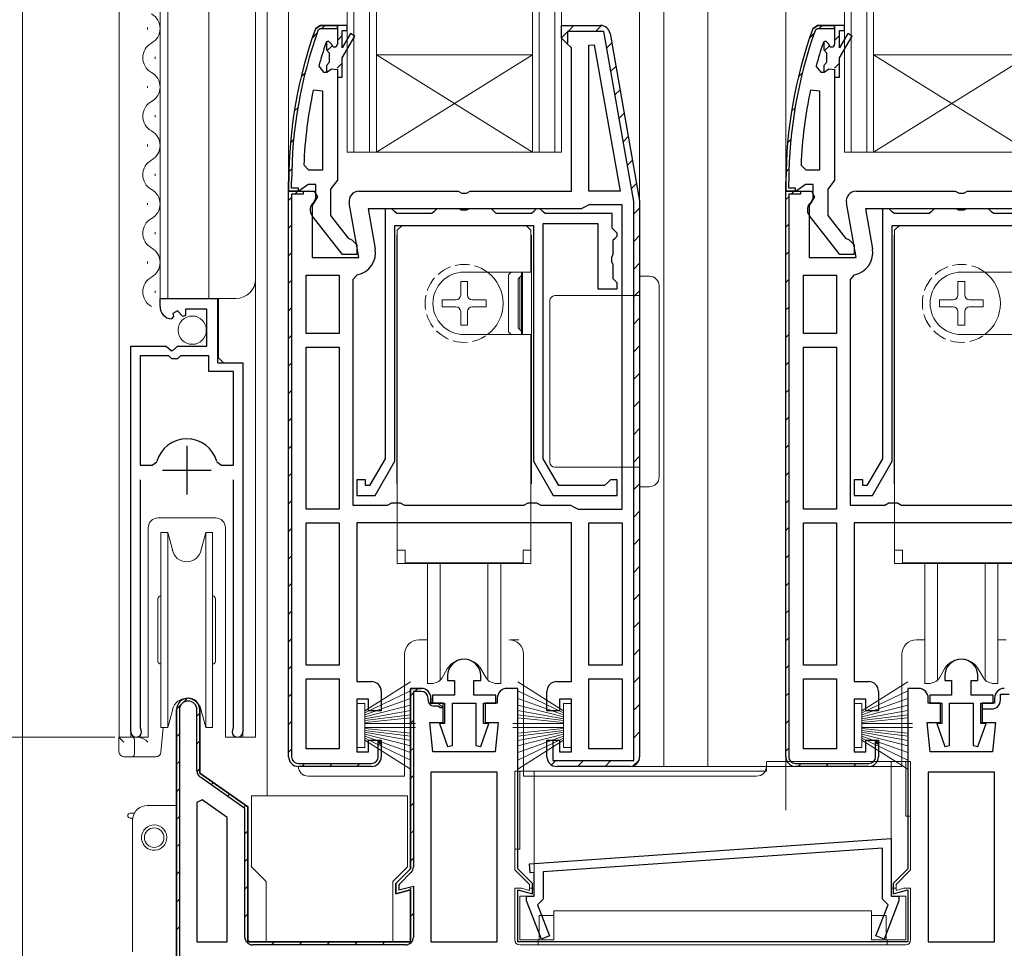
# Model space of a CAD drawing. Extents: x 0 to 991, y 0 to 1603.
# Drawn here: x 254 to 355, y 700 to 795 of the extents above; entities that cross this region are included whole.
import ezdxf

# ---------------------------------------------------------------- set-up
doc = ezdxf.new("R2010")
doc.units = 0
doc.linetypes.add('YHIDDEN_1', pattern=[4, 3, -1])
for name, color, linetype, lineweight in [('YKK_11', 7, 'CONTINUOUS', 30), ('YKK_12', 2, 'CONTINUOUS', 13), ('YKK_13', 4, 'CONTINUOUS', 13), ('YKK_D', 6, 'CONTINUOUS', 13)]:
    doc.layers.add(name, color=color, linetype=linetype, lineweight=lineweight)

msp = doc.modelspace()

# ---------------------------------------------------------------- linework, layer by layer
at = {"layer": 'YKK_11', "color": 0, "linetype": 'ByBlock', "lineweight": 30, "ltscale": 0.5}
for p, q in [((285.3, 794.86), (284.83, 794.53)), ((284.83, 794.53), (285.3, 794.86)), ((287.07, 794.86), (285.3, 794.86)), ((287.07, 794.86), (285.3, 794.86)), ((285.3, 794.86), (287.07, 794.86)), ((287.07, 794.56), (287.07, 794.86)), ((287.07, 794.86), (287.07, 792.96)), ((310.07, 793.56), (310.07, 794.86)), ((310.07, 794.86), (314.06, 794.86)), ((336.3, 794.86), (335.83, 794.53)), ((335.83, 794.53), (336.3, 794.86)), ((338.07, 794.86), (336.3, 794.86)), ((338.07, 794.86), (336.3, 794.86)), ((336.3, 794.86), (338.07, 794.86)), ((338.07, 794.56), (338.07, 794.86)), ((338.07, 794.86), (338.07, 792.96)), ((285.11, 794.42), (285.3, 794.56)), ((285.3, 794.56), (287.07, 794.56)), ((315.05, 794.03), (318.07, 776.86)), ((336.11, 794.42), (336.3, 794.56)), ((336.3, 794.56), (338.07, 794.56)), ((310.57, 793.06), (310.07, 793.56)), ((311.07, 792.56), (310.57, 793.06)), ((311.07, 777.86), (311.07, 792.56)), ((287.07, 789.56), (287.07, 779.01)), ((338.07, 789.56), (338.07, 779.01)), ((282.07, 778.86), (282.07, 777.86)), ((282.07, 777.86), (282.07, 778.86)), ((282.37, 778.16), (282.37, 778.86)), ((287.07, 779.01), (286.72, 778.53)), ((333.07, 778.86), (333.07, 777.86)), ((333.07, 777.86), (333.07, 778.86)), ((333.37, 778.16), (333.37, 778.86)), ((338.07, 779.01), (337.72, 778.53)), ((282.07, 719.86), (282.07, 777.86)), ((282.07, 777.86), (283.57, 777.86)), ((282.07, 719.86), (282.07, 777.86)), ((282.07, 777.86), (284.7, 777.86)), ((282.07, 777.86), (283.07, 777.86)), ((283.12, 777.86), (282.07, 777.86)), ((283.07, 778.16), (282.37, 778.16)), ((283.07, 777.86), (283.07, 778.16)), ((283.6, 778.21), (283.12, 777.86)), ((283.57, 777.86), (283.57, 777.56)), ((284.07, 778.56), (283.6, 778.21)), ((284.87, 778.56), (284.07, 778.56)), ((284.7, 777.86), (285.02, 777.28)), ((284.87, 777.15), (284.87, 778.56)), ((286.72, 778.53), (286.37, 778.06)), ((286.37, 778.06), (286.37, 775.36)), ((289.27, 777.86), (299.45, 777.86)), ((299.45, 777.86), (299.84, 777.67)), ((299.84, 777.67), (300.31, 777.67)), ((300.31, 777.67), (300.7, 777.86)), ((300.7, 777.86), (311.07, 777.86)), ((333.07, 719.86), (333.07, 777.86)), ((333.07, 777.86), (334.57, 777.86)), ((333.07, 719.86), (333.07, 777.86)), ((333.07, 777.86), (335.7, 777.86)), ((333.07, 777.86), (334.07, 777.86)), ((334.12, 777.86), (333.07, 777.86)), ((334.07, 778.16), (333.37, 778.16)), ((334.07, 777.86), (334.07, 778.16)), ((334.6, 778.21), (334.12, 777.86)), ((334.57, 777.86), (334.57, 777.56)), ((335.07, 778.56), (334.6, 778.21)), ((335.87, 778.56), (335.07, 778.56)), ((335.7, 777.86), (336.02, 777.28)), ((335.87, 777.15), (335.87, 778.56)), ((337.72, 778.53), (337.37, 778.06)), ((337.37, 778.06), (337.37, 775.36)), ((340.27, 777.86), (350.45, 777.86)), ((350.45, 777.86), (350.84, 777.67)), ((350.84, 777.67), (351.31, 777.67)), ((351.31, 777.67), (351.7, 777.86)), ((351.7, 777.86), (362.07, 777.86)), ((282.37, 777.56), (282.37, 719.86)), ((283.57, 777.56), (282.37, 777.56)), ((282.37, 777.56), (282.37, 719.86)), ((285.02, 777.28), (284.47, 776.41)), ((284.67, 776.75), (284.87, 777.15)), ((289.28, 771.06), (288.29, 776.68)), ((318.07, 776.86), (318.07, 719.86)), ((333.37, 777.56), (333.37, 719.86)), ((334.57, 777.56), (333.37, 777.56)), ((333.37, 777.56), (333.37, 719.86)), ((336.02, 777.28), (335.47, 776.41)), ((335.67, 776.75), (335.87, 777.15)), ((340.28, 771.06), (339.29, 776.68)), ((284.47, 776.41), (284.47, 771.06)), ((335.47, 776.41), (335.47, 771.06)), ((287.6, 771.36), (284.49, 775.34)), ((286.37, 775.36), (288.17, 773.05)), ((338.6, 771.36), (335.49, 775.34)), ((337.37, 775.36), (339.17, 773.05)), ((288.17, 773.05), (288.57, 772.86)), ((288.57, 772.86), (289.07, 772.36)), ((339.17, 773.05), (339.57, 772.86)), ((339.57, 772.86), (340.07, 772.36)), ((289.07, 772.36), (289.07, 771.36)), ((340.07, 772.36), (340.07, 771.36)), ((284.47, 771.06), (289.28, 771.06)), ((289.07, 771.36), (287.6, 771.36)), ((335.47, 771.06), (340.28, 771.06)), ((340.07, 771.36), (338.6, 771.36)), ((295.67, 726.86), (294.57, 726.86)), ((294.57, 726.86), (294.57, 708.36)), ((305.57, 726.86), (304.47, 726.86)), ((305.57, 708.36), (305.57, 726.86)), ((346.67, 726.86), (345.57, 726.86)), ((345.57, 726.86), (345.57, 708.36)), ((355.07, 725.66), (355.07, 726.26)), ((355.07, 726.26), (355.97, 726.26)), ((296.67, 725.36), (296.67, 725.86)), ((297.92, 725.36), (296.67, 725.36)), ((297.92, 723.36), (297.92, 725.36)), ((303.47, 725.36), (302.22, 725.36)), ((302.22, 725.36), (302.22, 723.36)), ((303.47, 725.86), (303.47, 725.36)), ((347.67, 725.36), (347.67, 725.86)), ((348.92, 725.36), (347.67, 725.36)), ((348.92, 723.36), (348.92, 725.36)), ((354.47, 725.36), (353.22, 725.36)), ((353.22, 725.36), (353.22, 724.76)), ((354.47, 725.36), (353.22, 725.36)), ((353.22, 725.36), (353.22, 723.36)), ((354.47, 725.86), (354.47, 725.36)), ((354.47, 725.86), (354.47, 725.36)), ((272.97, 718.16), (272.97, 724.66)), ((353.22, 724.76), (354.17, 724.76)), ((296.87, 720.36), (296.57, 723.36)), ((296.57, 723.36), (297.92, 723.36)), ((302.22, 723.36), (303.57, 723.36)), ((303.57, 723.36), (303.27, 720.36)), ((347.87, 720.36), (347.57, 723.36)), ((347.57, 723.36), (348.92, 723.36)), ((353.22, 723.36), (354.57, 723.36)), ((354.57, 723.36), (354.27, 720.36)), ((291.27, 719.86), (291.27, 721.51)), ((291.27, 721.51), (291.57, 721.06)), ((291.57, 721.06), (291.57, 719.86)), ((342.27, 719.86), (342.27, 721.51)), ((342.27, 721.51), (342.57, 721.06)), ((342.57, 721.06), (342.57, 719.86)), ((303.27, 720.36), (296.87, 720.36)), ((354.27, 720.36), (347.87, 720.36)), ((283.07, 719.16), (290.57, 719.16)), ((334.07, 719.16), (341.57, 719.16)), ((277.87, 714.73), (272.97, 718.16)), ((290.57, 718.86), (283.07, 718.86)), ((341.57, 718.86), (334.07, 718.86)), ((277.87, 700.86), (277.87, 714.73)), ((294.57, 708.36), (293.07, 706.86)), ((307.07, 706.86), (305.57, 708.36)), ((345.57, 708.36), (344.07, 706.86)), ((293.07, 706.86), (293.07, 705.8)), ((293.07, 705.8), (294.57, 706.2)), ((294.57, 706.2), (294.57, 700.86)), ((305.57, 700.86), (305.57, 706.2)), ((305.57, 706.2), (307.07, 705.8)), ((307.07, 705.8), (307.07, 706.86)), ((344.07, 706.86), (344.07, 705.8)), ((344.07, 705.8), (345.57, 706.2)), ((345.57, 706.2), (345.57, 700.86)), ((294.57, 700.86), (277.87, 700.86)), ((345.57, 700.86), (305.57, 700.86))]:
    msp.add_line(p, q, dxfattribs=at)
at = {"layer": 'YKK_11', "color": 0, "lineweight": 13}
for p, q in [((285.48, 794.56), (285.78, 794.86)), ((310.74, 794.26), (311.34, 794.86)), ((313.56, 794.26), (314.16, 794.85)), ((336.48, 794.56), (336.78, 794.86)), ((284.49, 793.57), (284.98, 794.06)), ((287.07, 793.33), (287.57, 793.83)), ((310.07, 793.6), (310.67, 794.2)), ((335.49, 793.57), (335.98, 794.06)), ((338.07, 793.33), (338.57, 793.83)), ((285.99, 792.25), (286.53, 792.78)), ((314.7, 792.56), (315.21, 793.08)), ((336.99, 792.25), (337.53, 792.78)), ((287.05, 790.47), (287.57, 791)), ((338.05, 790.47), (338.57, 791)), ((283.35, 789.6), (283.76, 790.01)), ((315.12, 790.16), (315.64, 790.67)), ((334.35, 789.6), (334.76, 790.01)), ((315.54, 787.75), (316.06, 788.27)), ((282.64, 786.07), (283.01, 786.43)), ((315.97, 785.35), (316.49, 785.86)), ((333.64, 786.07), (334.01, 786.43)), ((282.25, 782.84), (282.58, 783.17)), ((316.39, 782.94), (316.91, 783.46)), ((333.25, 782.84), (333.58, 783.17)), ((316.82, 780.54), (317.33, 781.06)), ((282.09, 779.85), (282.39, 780.16)), ((333.09, 779.85), (333.39, 780.16)), ((317.24, 778.13), (317.76, 778.65)), ((282.72, 777.56), (283.02, 777.86)), ((282.92, 777.86), (283.07, 778.01)), ((333.63, 777.56), (333.93, 777.86)), ((333.92, 777.86), (334.07, 778.01)), ((282.07, 776.91), (282.37, 777.21)), ((333.07, 777), (333.37, 777.3)), ((317.47, 775.54), (318.07, 776.14)), ((282.07, 774.08), (282.37, 774.38)), ((333.07, 774.17), (333.37, 774.47)), ((317.47, 772.71), (318.07, 773.31)), ((282.07, 771.25), (282.37, 771.55)), ((333.07, 771.34), (333.37, 771.64)), ((317.47, 769.88), (318.07, 770.48)), ((282.07, 768.42), (282.37, 768.72)), ((333.07, 768.51), (333.37, 768.81)), ((317.47, 767.05), (318.07, 767.65)), ((282.07, 765.6), (282.37, 765.9)), ((333.07, 765.68), (333.37, 765.98)), ((317.47, 764.23), (318.07, 764.83)), ((282.07, 762.77), (282.37, 763.07)), ((333.07, 762.86), (333.37, 763.16)), ((317.47, 761.4), (318.07, 762)), ((282.07, 759.94), (282.37, 760.24)), ((333.07, 760.03), (333.37, 760.33)), ((317.47, 758.57), (318.07, 759.17)), ((282.07, 757.11), (282.37, 757.41)), ((333.07, 757.2), (333.37, 757.5)), ((317.47, 755.74), (318.07, 756.34)), ((282.07, 754.28), (282.37, 754.58)), ((333.07, 754.37), (333.37, 754.67)), ((317.47, 752.91), (318.07, 753.51)), ((282.07, 751.45), (282.37, 751.75)), ((333.07, 751.54), (333.37, 751.84)), ((317.47, 750.08), (318.07, 750.68)), ((282.07, 748.62), (282.37, 748.92)), ((333.07, 748.71), (333.37, 749.01)), ((317.47, 747.26), (318.07, 747.86)), ((282.07, 745.8), (282.37, 746.1)), ((333.07, 745.88), (333.37, 746.18)), ((317.47, 744.43), (318.07, 745.03)), ((282.07, 742.97), (282.37, 743.27)), ((333.07, 743.06), (333.37, 743.36)), ((317.47, 741.6), (318.07, 742.2)), ((282.07, 740.14), (282.37, 740.44)), ((333.07, 740.23), (333.37, 740.53)), ((317.47, 738.77), (318.07, 739.37)), ((282.07, 737.31), (282.37, 737.61)), ((333.07, 737.4), (333.37, 737.7)), ((317.47, 735.94), (318.07, 736.54)), ((282.07, 734.48), (282.37, 734.78)), ((333.07, 734.57), (333.37, 734.87)), ((317.47, 733.11), (318.07, 733.71)), ((282.07, 731.65), (282.37, 731.95)), ((333.07, 731.74), (333.37, 732.04)), ((317.47, 730.28), (318.07, 730.88)), ((333.07, 728.91), (333.37, 729.21)), ((282.07, 728.83), (282.37, 729.13)), ((317.47, 727.46), (318.07, 728.06)), ((282.07, 726), (282.37, 726.3)), ((294.57, 726.11), (294.89, 726.42)), ((295.01, 726.55), (295.32, 726.86)), ((333.07, 726.09), (333.37, 726.39)), ((270.58, 724.74), (271.69, 725.85)), ((296.54, 725.25), (296.75, 725.46)), ((317.47, 724.63), (318.07, 725.23)), ((272.67, 724.01), (272.97, 724.31)), ((282.07, 723.17), (282.37, 723.47)), ((294.57, 723.28), (294.87, 723.58)), ((333.07, 723.26), (333.37, 723.56)), ((270.57, 721.91), (270.87, 722.21)), ((317.47, 721.8), (318.07, 722.4)), ((272.67, 721.18), (272.97, 721.48)), ((291.27, 721.06), (291.51, 721.29)), ((342.27, 721.14), (342.48, 721.35)), ((282.07, 720.34), (282.37, 720.64)), ((294.57, 720.45), (294.87, 720.75)), ((333.07, 720.43), (333.37, 720.73)), ((270.57, 719.08), (270.87, 719.38)), ((283.42, 718.86), (283.72, 719.16)), ((286.25, 718.86), (286.55, 719.16)), ((289.08, 718.86), (289.38, 719.16)), ((309.03, 719.02), (309.49, 719.47)), ((311.7, 718.86), (312.3, 719.46)), ((314.53, 718.86), (315.13, 719.46)), ((317.42, 718.92), (318.01, 719.51)), ((334.33, 718.86), (334.63, 719.16)), ((337.16, 718.86), (337.46, 719.16)), ((339.99, 718.86), (340.29, 719.16)), ((272.68, 718.35), (272.97, 718.65)), ((274.12, 716.97), (274.35, 717.2)), ((294.57, 717.63), (294.87, 717.93)), ((270.57, 716.25), (270.87, 716.55)), ((275.79, 715.81), (276.01, 716.03)), ((294.57, 714.8), (294.87, 715.1)), ((277.45, 714.65), (277.67, 714.87)), ((270.57, 713.42), (270.87, 713.72)), ((277.57, 711.94), (277.87, 712.24)), ((294.57, 711.97), (294.87, 712.27)), ((270.57, 710.6), (270.87, 710.9)), ((277.57, 709.11), (277.87, 709.41)), ((294.57, 709.14), (294.87, 709.44)), ((270.57, 707.77), (270.87, 708.07)), ((277.57, 706.28), (277.87, 706.58)), ((294.4, 706.14), (294.63, 706.37)), ((270.57, 704.94), (270.87, 705.24)), ((277.57, 703.45), (277.87, 703.75)), ((294.57, 703.48), (294.87, 703.78)), ((270.57, 702.11), (270.87, 702.41)), ((277.78, 700.83), (277.99, 701.04)), ((280.33, 700.56), (280.63, 700.86)), ((283.16, 700.56), (283.46, 700.86)), ((285.99, 700.56), (286.29, 700.86)), ((288.82, 700.56), (289.12, 700.86)), ((291.65, 700.56), (291.95, 700.86))]:
    msp.add_line(p, q, dxfattribs=at)
at = {"layer": 'YKK_11', "color": 0, "linetype": 'ByBlock', "lineweight": -2, "ltscale": 0.5}
for p, q in [((287.07, 794.86), (287.07, 792.96)), ((287.07, 794.86), (287.07, 792.96)), ((288.07, 794.86), (287.07, 794.86)), ((287.07, 794.86), (287.07, 792.96)), ((288.07, 794.36), (288.07, 794.86)), ((310.07, 793.56), (310.07, 794.86)), ((310.07, 794.86), (314.06, 794.86)), ((338.07, 794.86), (338.07, 792.96)), ((338.07, 794.86), (338.07, 792.96)), ((339.07, 794.86), (338.07, 794.86)), ((338.07, 794.86), (338.07, 792.96)), ((339.07, 794.36), (339.07, 794.86)), ((287.57, 792.56), (287.57, 794.36)), ((287.57, 794.36), (288.07, 794.36)), ((288.43, 794.03), (287.57, 792.56)), ((287.57, 791.56), (288.86, 793.78)), ((288.86, 793.78), (288.43, 794.03)), ((314.4, 794.26), (310.67, 794.26)), ((310.67, 794.26), (310.67, 793.05)), ((317.47, 776.8), (314.4, 794.26)), ((315.05, 794.03), (318.07, 776.86)), ((338.57, 792.56), (338.57, 794.36)), ((338.57, 794.36), (339.07, 794.36)), ((339.43, 794.03), (338.57, 792.56)), ((338.57, 791.56), (339.86, 793.78)), ((339.86, 793.78), (339.43, 794.03)), ((285.97, 793.19), (285.88, 793.05)), ((286.17, 793.26), (285.97, 793.19)), ((286.17, 793.26), (285.97, 793.19)), ((285.97, 793.19), (285.97, 792.35)), ((286.47, 792.96), (286.17, 793.26)), ((286.17, 793.26), (286.17, 793.26)), ((286.47, 792.96), (286.17, 793.26)), ((286.17, 793.26), (286.17, 793.26)), ((310.57, 793.06), (310.07, 793.56)), ((310.67, 793.05), (310.57, 793.06)), ((312.87, 792.83), (313.42, 792.87)), ((312.87, 777.86), (312.87, 792.83)), ((313.42, 792.87), (316.07, 777.86)), ((313.42, 792.87), (316.07, 777.86)), ((336.97, 793.19), (336.88, 793.05)), ((337.17, 793.26), (336.97, 793.19)), ((337.17, 793.26), (336.97, 793.19)), ((336.97, 793.19), (336.97, 792.35)), ((337.47, 792.96), (337.17, 793.26)), ((337.17, 793.26), (337.17, 793.26)), ((337.47, 792.96), (337.17, 793.26)), ((337.17, 793.26), (337.17, 793.26)), ((285.97, 792.35), (286.24, 792.05)), ((286.24, 792.05), (286.24, 791.06)), ((336.97, 792.35), (337.24, 792.05)), ((337.24, 792.05), (337.24, 791.06)), ((286.24, 791.06), (285.97, 790.76)), ((285.97, 790.76), (285.97, 790.06)), ((287.57, 789.56), (287.57, 791.56)), ((337.24, 791.06), (336.97, 790.76)), ((336.97, 790.76), (336.97, 790.06)), ((338.57, 789.56), (338.57, 791.56)), ((285.16, 790.69), (285.65, 790.06)), ((285.65, 790.06), (286, 790.06)), ((285.97, 790.06), (286, 790.06)), ((286, 790.06), (286.48, 790.43)), ((286, 790.06), (286.48, 790.43)), ((286.48, 790.43), (287.07, 790.36)), ((286.48, 790.43), (287.07, 790.36)), ((287.07, 790.36), (287.07, 789.56)), ((287.07, 790.36), (287.07, 789.56)), ((336.16, 790.69), (336.65, 790.06)), ((336.65, 790.06), (337, 790.06)), ((336.97, 790.06), (337, 790.06)), ((337, 790.06), (337.48, 790.43)), ((337, 790.06), (337.48, 790.43)), ((337.48, 790.43), (338.07, 790.36)), ((337.48, 790.43), (338.07, 790.36)), ((338.07, 790.36), (338.07, 789.56)), ((338.07, 790.36), (338.07, 789.56)), ((287.07, 789.56), (287.57, 789.56)), ((338.07, 789.56), (338.57, 789.56)), ((285.57, 788.13), (284.59, 788.23)), ((285.57, 780.06), (285.57, 788.13)), ((285.57, 780.06), (285.57, 788.13)), ((336.57, 788.13), (335.59, 788.23)), ((336.57, 780.06), (336.57, 788.13)), ((336.57, 780.06), (336.57, 788.13)), ((283.62, 780.58), (284.12, 780.06)), ((284.12, 780.06), (285.57, 780.06)), ((334.62, 780.58), (335.12, 780.06)), ((335.12, 780.06), (336.57, 780.06)), ((316.07, 777.86), (312.87, 777.86)), ((317.47, 719.46), (317.47, 776.8)), ((318.07, 776.86), (318.07, 719.86)), ((318.07, 776.86), (318.07, 719.86)), ((318.07, 776.86), (318.07, 719.86)), ((312.07, 776.06), (290.23, 776.06)), ((290.23, 776.06), (290.95, 771.96)), ((291.97, 776.06), (291.97, 750.42)), ((292.67, 776.06), (291.97, 776.06)), ((292.97, 775.76), (292.67, 776.06)), ((293.17, 775.56), (292.97, 775.76)), ((296.97, 775.76), (296.77, 775.56)), ((297.27, 776.06), (296.97, 775.76)), ((299.55, 776.06), (297.27, 776.06)), ((299.81, 775.91), (299.55, 776.06)), ((300.33, 775.91), (299.81, 775.91)), ((300.59, 776.06), (300.33, 775.91)), ((302.87, 776.06), (300.59, 776.06)), ((303.17, 775.76), (302.87, 776.06)), ((303.37, 775.56), (303.17, 775.76)), ((307.17, 775.76), (306.97, 775.56)), ((307.47, 776.06), (307.17, 775.76)), ((307.87, 776.06), (307.47, 776.06)), ((308.17, 775.76), (307.87, 776.06)), ((308.37, 775.56), (308.17, 775.76)), ((312.47, 776.26), (312.07, 776.06)), ((312.87, 776.46), (312.47, 776.26)), ((316.27, 776.46), (312.87, 776.46)), ((316.27, 745.26), (316.27, 776.46)), ((316.27, 745.26), (316.27, 776.46)), ((363.07, 776.06), (341.23, 776.06)), ((341.23, 776.06), (341.95, 771.96)), ((342.97, 776.06), (342.97, 750.42)), ((343.67, 776.06), (342.97, 776.06)), ((343.97, 775.76), (343.67, 776.06)), ((344.17, 775.56), (343.97, 775.76)), ((347.97, 775.76), (347.77, 775.56)), ((348.27, 776.06), (347.97, 775.76)), ((350.55, 776.06), (348.27, 776.06)), ((350.81, 775.91), (350.55, 776.06)), ((351.33, 775.91), (350.81, 775.91)), ((351.59, 776.06), (351.33, 775.91)), ((353.87, 776.06), (351.59, 776.06)), ((354.17, 775.76), (353.87, 776.06)), ((354.37, 775.56), (354.17, 775.76)), ((296.77, 775.56), (293.17, 775.56)), ((306.97, 775.56), (303.37, 775.56)), ((315.27, 775.56), (308.37, 775.56)), ((315.27, 774.06), (315.27, 775.56)), ((347.77, 775.56), (344.17, 775.56)), ((357.97, 775.56), (354.37, 775.56)), ((292.97, 750.16), (292.97, 774.36)), ((292.97, 774.36), (307.17, 774.36)), ((307.17, 774.36), (307.17, 750.16)), ((308.17, 750.42), (308.17, 774.56)), ((308.17, 774.56), (313.77, 774.56)), ((313.77, 774.56), (313.77, 767.86)), ((315.47, 773.86), (315.27, 774.06)), ((315.77, 773.56), (315.47, 773.86)), ((343.97, 750.16), (343.97, 774.36)), ((343.97, 774.36), (358.17, 774.36)), ((315.37, 772.86), (315.57, 773.06)), ((315.37, 771.38), (315.37, 772.86)), ((315.57, 773.06), (315.77, 773.26)), ((315.77, 773.26), (315.77, 773.56)), ((315.22, 771.12), (315.37, 771.38)), ((315.22, 770.6), (315.22, 771.12)), ((315.37, 770.34), (315.22, 770.6)), ((315.37, 768.86), (315.37, 770.34)), ((283.87, 763.26), (283.87, 769.26)), ((283.87, 769.26), (287.27, 769.26)), ((287.27, 769.26), (287.27, 763.26)), ((287.27, 769.26), (287.27, 763.26)), ((289.09, 769.29), (288.67, 768.8)), ((288.67, 768.8), (288.67, 745.66)), ((315.57, 768.66), (315.37, 768.86)), ((315.77, 768.46), (315.57, 768.66)), ((334.87, 763.26), (334.87, 769.26)), ((334.87, 769.26), (338.27, 769.26)), ((338.27, 769.26), (338.27, 763.26)), ((338.27, 769.26), (338.27, 763.26)), ((340.09, 769.29), (339.67, 768.8)), ((339.67, 768.8), (339.67, 745.66)), ((313.77, 767.86), (315.77, 767.86)), ((315.77, 767.86), (315.77, 768.46)), ((268.88, 766.05), (268.88, 766.86)), ((268.88, 766.86), (274.78, 766.86)), ((274.78, 766.86), (274.78, 760.26)), ((270.66, 765.6), (270.19, 765.33)), ((271.23, 765.02), (270.66, 765.6)), ((273.68, 765.76), (271.48, 765.76)), ((271.48, 765.76), (271.48, 765.12)), ((273.68, 761.96), (273.68, 765.76)), ((270.27, 765.01), (270.06, 764.76)), ((270.19, 765.33), (270.27, 765.01)), ((271.48, 765.12), (271.23, 765.02)), ((287.27, 763.26), (283.87, 763.26)), ((338.27, 763.26), (334.87, 763.26)), ((265.88, 722.41), (265.88, 761.96)), ((265.88, 761.96), (269.51, 761.96)), ((269.51, 761.96), (270.05, 761.5)), ((270.05, 761.5), (270.38, 761.66)), ((270.38, 761.66), (270.68, 761.96)), ((270.68, 761.96), (273.68, 761.96)), ((283.87, 745.26), (283.87, 761.86)), ((283.87, 761.86), (287.27, 761.86)), ((287.27, 761.86), (287.27, 745.26)), ((287.27, 761.86), (287.27, 745.26)), ((334.87, 745.26), (334.87, 761.86)), ((334.87, 761.86), (338.27, 761.86)), ((338.27, 761.86), (338.27, 745.26)), ((338.27, 761.86), (338.27, 745.26)), ((266.83, 760.96), (266.83, 749.76)), ((269.78, 760.96), (266.83, 760.96)), ((266.83, 760.96), (266.83, 749.76)), ((270.08, 760.66), (269.78, 760.96)), ((270.68, 760.66), (270.08, 760.66)), ((270.98, 760.96), (270.68, 760.66)), ((273.88, 760.96), (270.98, 760.96)), ((273.88, 759.36), (273.88, 760.96)), ((274.78, 760.26), (277.38, 760.26)), ((277.38, 760.26), (277.38, 722.41)), ((276.43, 759.36), (273.88, 759.36)), ((276.43, 749.76), (276.43, 759.36)), ((291.97, 750.42), (290.37, 747.66)), ((309.77, 747.66), (308.17, 750.42)), ((342.97, 750.42), (341.37, 747.66)), ((266.83, 749.76), (268.07, 749.76)), ((268.07, 749.76), (268.55, 750.12)), ((274.71, 750.12), (275.19, 749.76)), ((275.19, 749.76), (276.43, 749.76)), ((290.95, 746.66), (292.97, 750.16)), ((307.17, 750.16), (309.19, 746.66)), ((341.95, 746.66), (343.97, 750.16)), ((266.83, 748.26), (266.83, 722.89)), ((276.43, 722.89), (276.43, 748.26)), ((289.97, 748.26), (289.07, 748.26)), ((289.07, 748.26), (289.07, 746.66)), ((289.97, 747.66), (289.97, 748.26)), ((290.37, 747.66), (289.97, 747.66)), ((314.47, 747.66), (309.77, 747.66)), ((314.77, 747.96), (314.47, 747.66)), ((315.07, 748.26), (314.77, 747.96)), ((315.77, 748.26), (315.07, 748.26)), ((315.77, 746.66), (315.77, 748.26)), ((340.97, 748.26), (340.07, 748.26)), ((340.07, 748.26), (340.07, 746.66)), ((340.97, 747.66), (340.97, 748.26)), ((341.37, 747.66), (340.97, 747.66)), ((289.07, 746.66), (290.95, 746.66)), ((309.19, 746.66), (315.77, 746.66)), ((340.07, 746.66), (341.95, 746.66)), ((288.67, 745.66), (292.21, 745.66)), ((292.21, 745.66), (292.64, 745.91)), ((292.64, 745.91), (293.51, 745.91)), ((293.51, 745.91), (293.94, 745.66)), ((293.94, 745.66), (306.21, 745.66)), ((306.21, 745.66), (306.64, 745.91)), ((306.64, 745.91), (307.51, 745.91)), ((307.51, 745.91), (307.94, 745.66)), ((307.94, 745.66), (310.97, 745.66)), ((310.97, 745.66), (311.37, 745.46)), ((311.37, 745.46), (311.77, 745.26)), ((339.67, 745.66), (343.21, 745.66)), ((343.21, 745.66), (343.64, 745.91)), ((343.64, 745.91), (344.51, 745.91)), ((344.51, 745.91), (344.94, 745.66)), ((344.94, 745.66), (357.21, 745.66)), ((287.27, 745.26), (283.87, 745.26)), ((311.77, 745.26), (316.27, 745.26)), ((338.27, 745.26), (334.87, 745.26)), ((283.87, 729.26), (283.87, 743.86)), ((283.87, 743.86), (287.27, 743.86)), ((287.27, 743.86), (287.27, 729.26)), ((287.27, 743.86), (287.27, 729.26)), ((311.07, 743.86), (289.07, 743.86)), ((289.07, 743.86), (289.07, 727.56)), ((311.07, 727.56), (311.07, 743.86)), ((312.87, 729.26), (312.87, 743.86)), ((312.87, 743.86), (316.27, 743.86)), ((312.87, 729.26), (312.87, 743.86)), ((316.27, 743.86), (316.27, 729.26)), ((334.87, 729.26), (334.87, 743.86)), ((334.87, 743.86), (338.27, 743.86)), ((338.27, 743.86), (338.27, 729.26)), ((338.27, 743.86), (338.27, 729.26)), ((362.07, 743.86), (340.07, 743.86)), ((340.07, 743.86), (340.07, 727.56)), ((287.27, 729.26), (283.87, 729.26)), ((316.27, 729.26), (312.87, 729.26)), ((338.27, 729.26), (334.87, 729.26)), ((298.37, 728.16), (298.37, 727.66)), ((301.77, 727.66), (301.77, 728.16)), ((349.37, 728.16), (349.37, 727.66)), ((352.77, 727.66), (352.77, 728.16)), ((283.87, 720.66), (283.87, 727.86)), ((283.87, 727.86), (287.27, 727.86)), ((283.87, 720.66), (283.87, 727.86)), ((287.27, 727.86), (287.27, 720.66)), ((289.07, 727.56), (290.57, 727.56)), ((298.37, 727.66), (299.07, 727.66)), ((299.07, 727.66), (299.07, 726.16)), ((301.07, 726.16), (301.07, 727.66)), ((301.07, 727.66), (301.77, 727.66)), ((309.57, 727.56), (311.07, 727.56)), ((312.87, 720.66), (312.87, 727.86)), ((312.87, 727.86), (316.27, 727.86)), ((312.87, 720.66), (312.87, 727.86)), ((316.27, 727.86), (316.27, 720.66)), ((334.87, 720.66), (334.87, 727.86)), ((334.87, 727.86), (338.27, 727.86)), ((334.87, 720.66), (334.87, 727.86)), ((338.27, 727.86), (338.27, 720.66)), ((340.07, 727.56), (341.57, 727.56)), ((349.37, 727.66), (350.07, 727.66)), ((350.07, 727.66), (350.07, 726.16)), ((352.07, 726.16), (352.07, 727.66)), ((352.07, 727.66), (352.77, 727.66)), ((291.57, 726.56), (291.57, 724.56)), ((294.57, 708.36), (294.57, 726.86)), ((294.57, 726.86), (295.67, 726.86)), ((295.67, 726.56), (294.87, 726.56)), ((294.87, 726.56), (294.87, 708.56)), ((299.07, 726.16), (296.82, 726.16)), ((296.82, 726.16), (296.82, 725.36)), ((303.32, 726.16), (301.07, 726.16)), ((303.32, 725.36), (303.32, 726.16)), ((308.57, 724.56), (308.57, 726.56)), ((342.57, 726.56), (342.57, 724.56)), ((350.07, 726.16), (347.82, 726.16)), ((347.82, 726.16), (347.82, 725.36)), ((354.32, 726.16), (352.07, 726.16)), ((354.32, 725.36), (354.32, 726.16)), ((290.27, 725.76), (289.07, 725.76)), ((289.07, 725.76), (289.07, 720.36)), ((290.27, 724.56), (290.27, 725.76)), ((296.37, 725.66), (296.37, 725.86)), ((296.67, 725.86), (296.67, 725.36)), ((296.67, 725.36), (297.42, 725.36)), ((296.82, 725.36), (298.07, 725.36)), ((297.42, 725.36), (297.92, 724.86)), ((298.07, 725.36), (298.07, 723.26)), ((298.87, 721), (298.87, 725.36)), ((298.87, 725.36), (301.27, 725.36)), ((301.27, 725.36), (301.27, 721)), ((302.07, 723.26), (302.07, 725.36)), ((302.07, 725.36), (303.32, 725.36)), ((311.07, 725.76), (309.87, 725.76)), ((309.87, 725.76), (309.87, 724.56)), ((311.07, 720.36), (311.07, 725.76)), ((341.27, 725.76), (340.07, 725.76)), ((340.07, 725.76), (340.07, 720.36)), ((341.27, 724.56), (341.27, 725.76)), ((347.82, 725.36), (349.07, 725.36)), ((349.07, 725.36), (349.07, 723.26)), ((349.87, 721), (349.87, 725.36)), ((349.87, 725.36), (352.27, 725.36)), ((352.27, 725.36), (352.27, 721)), ((353.07, 723.26), (353.07, 725.36)), ((353.07, 725.36), (354.32, 725.36)), ((270.57, 724.66), (270.57, 676.86)), ((270.57, 676.86), (270.57, 724.66)), ((270.57, 724.66), (270.57, 676.86)), ((270.87, 724.66), (270.87, 677.16)), ((272.67, 718.41), (272.67, 724.66)), ((272.97, 724.66), (272.97, 718.16)), ((291.57, 724.56), (290.27, 724.56)), ((297.42, 725.06), (296.97, 725.06)), ((297.62, 724.86), (297.42, 725.06)), ((297.92, 724.86), (297.62, 724.86)), ((309.87, 724.56), (308.57, 724.56)), ((342.57, 724.56), (341.27, 724.56)), ((298.07, 723.26), (297.54, 723.26)), ((297.54, 723.26), (298.37, 720.92)), ((301.77, 720.92), (302.61, 723.26)), ((302.61, 723.26), (302.07, 723.26)), ((349.07, 723.26), (348.54, 723.26)), ((348.54, 723.26), (349.37, 720.92)), ((352.77, 720.92), (353.61, 723.26)), ((353.61, 723.26), (353.07, 723.26)), ((266.83, 722.89), (266.88, 722.72)), ((276.38, 722.72), (276.43, 722.89)), ((290.27, 720.36), (290.27, 721.56)), ((290.27, 721.56), (291.57, 721.56)), ((291.57, 721.56), (291.57, 719.86)), ((308.57, 719.86), (308.57, 721.56)), ((308.57, 721.56), (309.87, 721.56)), ((308.57, 719.86), (308.57, 721.56)), ((308.57, 721.56), (309.17, 721.56)), ((309.17, 721.56), (309.17, 719.46)), ((309.87, 721.56), (309.87, 720.36)), ((341.27, 720.36), (341.27, 721.56)), ((341.27, 721.56), (342.57, 721.56)), ((342.57, 721.56), (342.57, 719.86)), ((287.27, 720.66), (283.87, 720.66)), ((289.07, 720.36), (290.27, 720.36)), ((298.37, 720.92), (298.87, 721)), ((301.27, 721), (301.77, 720.92)), ((309.87, 720.36), (311.07, 720.36)), ((316.27, 720.66), (312.87, 720.66)), ((338.27, 720.66), (334.87, 720.66)), ((340.07, 720.36), (341.27, 720.36)), ((349.37, 720.92), (349.87, 721)), ((352.27, 721), (352.77, 720.92)), ((309.17, 719.46), (317.47, 719.46)), ((272.97, 718.16), (277.87, 714.73)), ((290.57, 718.86), (283.07, 718.86)), ((303.47, 718.26), (296.67, 718.26)), ((296.67, 718.26), (296.67, 700.86)), ((303.47, 700.86), (303.47, 718.26)), ((303.47, 700.86), (303.47, 718.26)), ((317.07, 718.86), (309.57, 718.86)), ((317.07, 718.86), (309.57, 718.86)), ((341.57, 718.86), (334.07, 718.86)), ((354.47, 718.26), (347.67, 718.26)), ((347.67, 718.26), (347.67, 700.86)), ((354.47, 700.86), (354.47, 718.26)), ((354.47, 700.86), (354.47, 718.26)), ((277.57, 714.56), (273.02, 717.75)), ((273.21, 715.43), (272.67, 715.15)), ((272.67, 715.15), (272.67, 700.86)), ((272.67, 715.15), (272.67, 700.86)), ((275.77, 713.63), (273.21, 715.43)), ((277.57, 701.36), (277.57, 714.56)), ((277.87, 714.73), (277.87, 700.86)), ((275.77, 700.86), (275.77, 713.63)), ((306.77, 708.86), (343.87, 711.46)), ((343.87, 711.46), (343.87, 705.56)), ((342.97, 710.49), (308.17, 708.06)), ((342.97, 705.23), (342.97, 710.49)), ((293.07, 706.86), (294.57, 708.36)), ((294.64, 708), (293.43, 706.79)), ((306.83, 707.96), (306.77, 708.86)), ((307.27, 707.99), (306.83, 707.96)), ((307.27, 705.56), (307.27, 707.99)), ((308.17, 708.06), (308.17, 705.23)), ((293.07, 705.8), (293.07, 706.86)), ((294.57, 706.2), (293.07, 705.8)), ((293.37, 706.19), (294.87, 706.59)), ((293.37, 706.55), (293.37, 706.19)), ((294.57, 700.86), (294.57, 706.2)), ((294.87, 706.59), (294.87, 701.36)), ((306.47, 705.06), (306.47, 705.56)), ((306.47, 705.56), (307.27, 705.56)), ((308.01, 701.14), (306.47, 705.06)), ((308.17, 705.23), (307.6, 704.66)), ((343.55, 704.66), (342.97, 705.23)), ((344.67, 705.06), (343.14, 701.14)), ((343.87, 705.56), (344.67, 705.56)), ((344.67, 705.56), (344.67, 705.06)), ((307.6, 704.66), (308.84, 701.47)), ((342.31, 701.47), (343.55, 704.66)), ((272.67, 700.86), (275.77, 700.86)), ((277.87, 700.86), (294.57, 700.86)), ((296.67, 700.86), (303.47, 700.86)), ((308.84, 701.47), (308.01, 701.14)), ((343.14, 701.14), (342.31, 701.47)), ((347.67, 700.86), (354.47, 700.86)), ((294.07, 700.56), (278.37, 700.56))]:
    msp.add_line(p, q, dxfattribs=at)
at = {"layer": 'YKK_11', "color": 2, "ltscale": 0.5}
for p, q in [((271.63, 751.76), (271.63, 746.76)), ((269.13, 749.26), (274.13, 749.26))]:
    msp.add_line(p, q, dxfattribs=at)
at = {"layer": 'YKK_11', "color": 0, "linetype": 'ByBlock', "lineweight": -2, "ltscale": 0.5}
for centre, radius, start, end in [((314.06, 793.86), 1, 10, 90), ((328.08, 778.91), 44.5, 161.4662, 164.6471), ((286.77, 792.96), 0.3, 180, 0), ((286.77, 792.96), 0.3, 180, 0), ((379.08, 778.91), 44.5, 161.4662, 164.6471), ((337.77, 792.96), 0.3, 180, 0), ((337.77, 792.96), 0.3, 180, 0), ((330.99, 778.49), 47.41, 168.1492, 177.4785), ((381.99, 778.49), 47.41, 168.1492, 177.4785), ((288.69, 771.56), 2.3, 280.0497, 10), ((339.69, 771.56), 2.3, 280.0497, 10), ((270.18, 766.05), 1.3, 180, 264.7841), ((271.63, 749.26), 3.2, 90, 164.3194), ((271.63, 749.26), 3.2, 15.6806, 90), ((300.07, 728.16), 1.7, 360, 180), ((351.07, 728.16), 1.7, 360, 180), ((290.57, 726.56), 1, 0, 90), ((309.57, 726.56), 1, 90, 180), ((341.57, 726.56), 1, 0, 90), ((295.67, 725.86), 1, 0, 90), ((295.67, 725.86), 0.7, 0, 90), ((271.77, 724.66), 1.2, 360, 180), ((271.77, 724.66), 0.9, 360, 180), ((296.97, 725.66), 0.6, 180, 270), ((266.43, 722.41), 0.55, 180, 34.5604), ((276.83, 722.41), 0.55, 145.4394, 0), ((283.07, 719.86), 1, 180, 270), ((290.57, 719.86), 1, 270, 360), ((309.57, 719.86), 1, 180, 270), ((309.57, 719.86), 1, 180, 270), ((317.07, 719.86), 1, 270, 360), ((317.07, 719.86), 1, 270, 360), ((334.07, 719.86), 1, 180, 270), ((341.57, 719.86), 1, 270, 360), ((273.47, 718.41), 0.8, 180, 235), ((294.07, 708.56), 0.8, 315, 360), ((293.89, 706.55), 0.514, 152.3861, 180.3363), ((278.37, 701.36), 0.8, 180, 270), ((294.07, 701.36), 0.8, 270, 360)]:
    msp.add_arc(centre, radius, start, end, dxfattribs=at)
at = {"layer": 'YKK_11', "color": 0, "linetype": 'ByBlock', "lineweight": 30, "ltscale": 0.5}
for centre, radius, start, end in [((314.06, 793.86), 1, 10, 90), ((328.08, 778.86), 46, 160.083, 180), ((328.08, 778.86), 46, 160.083, 180), ((328.08, 778.86), 45.7, 160.083, 180), ((379.08, 778.86), 46, 160.083, 180), ((379.08, 778.86), 46, 160.083, 180), ((379.08, 778.86), 45.7, 160.083, 180), ((289.27, 776.86), 1, 90, 190), ((340.27, 776.86), 1, 90, 190), ((285.27, 775.95), 1, 126.8699, 218.0867), ((336.27, 775.95), 1, 126.8699, 218.0867), ((295.67, 725.86), 1, 0, 90), ((304.47, 725.86), 1, 90, 180), ((346.67, 725.86), 1, 0, 90), ((355.47, 725.86), 1, 90, 180), ((355.47, 725.86), 1, 90, 180), ((271.77, 724.66), 1.2, 360, 180), ((271.77, 724.66), 1.2, 360, 180), ((354.17, 725.66), 0.9, 270, 360), ((283.07, 719.86), 1, 180, 270), ((283.07, 719.86), 0.7, 180, 270), ((290.57, 719.86), 0.7, 270, 360), ((290.57, 719.86), 1, 270, 360), ((334.07, 719.86), 1, 180, 270), ((334.07, 719.86), 0.7, 180, 270), ((341.57, 719.86), 0.7, 270, 360), ((341.57, 719.86), 1, 270, 360)]:
    msp.add_arc(centre, radius, start, end, dxfattribs=at)
at = {"layer": 'YKK_12', "ltscale": 1.5}
msp.add_line((254.77, 880.86), (254.77, 666.22), dxfattribs=at)
at = {"layer": 'YKK_12', "linetype": 'Continuous', "lineweight": 13, "ltscale": 0.5}
for p, q in [((264.68, 880.36), (264.68, 721.85)), ((268.88, 766.86), (268.88, 880.36)), ((269.68, 766.86), (269.68, 880.36)), ((273.88, 766.86), (273.88, 880.36)), ((278.68, 768.86), (278.68, 880.36)), ((278.68, 721.85), (278.68, 852.36)), ((268.88, 766.86), (276.68, 766.86)), ((274.88, 760.76), (274.88, 766.86)), ((275.38, 760.26), (274.88, 760.76)), ((265.88, 721.85), (265.88, 751.46)), ((277.38, 721.85), (277.38, 749.64)), ((268.68, 744.35), (274.58, 744.35)), ((267.68, 721.85), (267.68, 743.35)), ((275.58, 743.35), (275.58, 721.85)), ((264.68, 721.85), (267.68, 721.85)), ((275.58, 721.85), (278.68, 721.85))]:
    msp.add_line(p, q, dxfattribs=at)
at = {"layer": 'YKK_12'}
for p, q in [((279.87, 715.86), (279.87, 880.36)), ((282.07, 880.36), (282.07, 775.36)), ((318.07, 880.36), (318.07, 774.83)), ((320.57, 880.36), (320.57, 718.86)), ((325.07, 880.36), (325.07, 718.86)), ((333.07, 880.36), (333.07, 778.36)), ((291.07, 791.86), (307.07, 781.86)), ((291.07, 781.86), (307.07, 791.86)), ((342.07, 791.86), (358.07, 781.86)), ((342.07, 781.86), (358.07, 791.86)), ((317.07, 718.86), (334.07, 718.86))]:
    msp.add_line(p, q, dxfattribs=at)
at = {"layer": 'YKK_12', "linetype": 'Continuous'}
for p, q in [((288.07, 880.36), (288.07, 781.86)), ((288.77, 880.36), (288.77, 781.86)), ((290.37, 781.86), (290.37, 880.36)), ((291.07, 781.86), (291.07, 880.36)), ((307.07, 880.36), (307.07, 781.86)), ((307.77, 880.36), (307.77, 781.86)), ((309.37, 781.86), (309.37, 880.36)), ((310.07, 781.86), (310.07, 880.36)), ((339.07, 880.36), (339.07, 781.86)), ((339.77, 880.36), (339.77, 781.86)), ((341.37, 781.86), (341.37, 880.36)), ((342.07, 781.86), (342.07, 880.36)), ((267.61, 794.45), (267.61, 794.65)), ((291.07, 791.86), (307.07, 791.86)), ((342.07, 791.86), (358.07, 791.86)), ((268.37, 791.45), (268.37, 791.65)), ((267.61, 788.45), (267.61, 788.65)), ((268.37, 785.45), (268.37, 785.65)), ((267.61, 782.45), (267.61, 782.65)), ((288.07, 781.86), (291.07, 781.86)), ((291.07, 781.86), (307.07, 781.86)), ((307.07, 781.86), (310.07, 781.86)), ((339.07, 781.86), (342.07, 781.86)), ((342.07, 781.86), (358.07, 781.86)), ((268.37, 779.45), (268.37, 779.65)), ((267.61, 776.45), (267.61, 776.65)), ((268.37, 773.45), (268.37, 773.65)), ((267.61, 770.45), (267.61, 770.65)), ((268.37, 767.45), (268.37, 767.65))]:
    msp.add_line(p, q, dxfattribs=at)
for centre, start, end in [((267.16, 794.55), 299.2025, 60.7975), ((268.83, 791.55), 119.2025, 240.7975), ((267.16, 788.55), 299.2025, 60.7975), ((268.83, 785.55), 119.2025, 240.7975), ((267.16, 782.55), 299.2025, 60.7975), ((268.83, 779.55), 119.2025, 240.7975), ((267.16, 776.55), 299.2025, 60.7975), ((268.83, 773.55), 119.2025, 240.7975), ((267.16, 770.55), 299.2025, 60.7975), ((268.83, 767.55), 119.2025, 240.7975)]:
    msp.add_arc(centre, 1.72, start, end, dxfattribs=at)
at = {"layer": 'YKK_12', "linetype": 'Continuous', "lineweight": 13, "ltscale": 0.5}
for centre, radius, start, end in [((276.68, 768.86), 2, 270, 0), ((268.68, 743.35), 1, 90, 180), ((274.58, 743.35), 1, 0, 90)]:
    msp.add_arc(centre, radius, start, end, dxfattribs=at)
at = {"layer": 'YKK_13', "linetype": 'Continuous', "ltscale": 0.5}
for p, q in [((293.72, 774.36), (293.22, 773.86)), ((293.22, 773.86), (293.22, 739.66)), ((306.42, 774.36), (293.72, 774.36)), ((294.17, 774.36), (305.97, 774.36)), ((306.92, 773.86), (306.42, 774.36)), ((306.92, 769.56), (306.92, 773.86)), ((344.72, 774.36), (344.22, 773.86)), ((344.22, 773.86), (344.22, 739.66)), ((357.42, 774.36), (344.72, 774.36)), ((345.17, 774.36), (356.97, 774.36)), ((293.17, 747.86), (293.17, 773.36)), ((306.97, 773.36), (306.97, 747.86)), ((344.17, 747.86), (344.17, 773.36)), ((300.07, 769.56), (306.92, 769.56)), ((304.62, 769.27), (304.91, 769.56)), ((305.97, 763.16), (305.97, 769.56)), ((306.07, 763.16), (306.07, 769.56)), ((351.07, 769.56), (357.92, 769.56)), ((300.42, 768.61), (299.72, 768.61)), ((299.72, 768.61), (299.72, 767.21)), ((300.42, 768.61), (300.42, 767.21)), ((304.62, 769.27), (304.62, 763.44)), ((305.62, 768.86), (305.97, 769.21)), ((305.62, 768.86), (305.62, 763.86)), ((305.77, 763.71), (305.77, 769.01)), ((351.42, 768.61), (350.72, 768.61)), ((350.72, 768.61), (350.72, 767.21)), ((351.42, 768.61), (351.42, 767.21)), ((297.82, 766.71), (297.82, 766.01)), ((297.82, 766.71), (299.22, 766.71)), ((300.92, 766.71), (302.32, 766.71)), ((302.32, 766.71), (302.32, 766.01)), ((348.82, 766.71), (348.82, 766.01)), ((348.82, 766.71), (350.22, 766.71)), ((351.92, 766.71), (353.32, 766.71)), ((353.32, 766.71), (353.32, 766.01)), ((297.82, 766.01), (299.22, 766.01)), ((299.72, 765.51), (299.72, 764.11)), ((300.42, 765.51), (300.42, 764.11)), ((300.92, 766.01), (302.32, 766.01)), ((348.82, 766.01), (350.22, 766.01)), ((350.72, 765.51), (350.72, 764.11)), ((351.42, 765.51), (351.42, 764.11)), ((351.92, 766.01), (353.32, 766.01)), ((300.42, 764.11), (299.72, 764.11)), ((305.62, 763.86), (305.97, 763.51)), ((351.42, 764.11), (350.72, 764.11)), ((300.07, 763.16), (306.92, 763.16)), ((304.62, 763.44), (304.91, 763.16)), ((306.92, 739.66), (306.92, 763.16)), ((351.07, 763.16), (357.92, 763.16)), ((293.17, 747.86), (293.22, 747.86)), ((306.97, 747.86), (306.92, 747.86)), ((344.17, 747.86), (344.22, 747.86)), ((293.22, 741.06), (294.02, 741.06)), ((294.02, 741.06), (294.02, 739.76)), ((306.92, 741.06), (306.12, 741.06)), ((306.12, 741.06), (306.12, 739.76)), ((344.22, 741.06), (345.02, 741.06)), ((345.02, 741.06), (345.02, 739.76)), ((293.22, 739.66), (306.92, 739.66)), ((306.12, 739.76), (294.02, 739.76)), ((296.32, 727.36), (296.32, 739.66)), ((297.63, 739.66), (297.63, 727.72)), ((302.51, 739.66), (302.51, 727.72)), ((303.82, 727.36), (303.82, 739.66)), ((344.22, 739.66), (357.92, 739.66)), ((357.12, 739.76), (345.02, 739.76)), ((347.32, 727.36), (347.32, 739.66)), ((348.63, 739.66), (348.63, 727.72)), ((353.51, 739.66), (353.51, 727.72)), ((354.82, 727.36), (354.82, 739.66)), ((298.34, 728.86), (297.82, 727.95)), ((301.8, 728.86), (302.33, 727.95)), ((349.34, 728.86), (348.82, 727.95)), ((352.8, 728.86), (353.33, 727.95)), ((296.32, 727.36), (296.87, 727.36)), ((296.87, 727.36), (297.29, 727.51)), ((303.27, 727.36), (302.85, 727.51)), ((303.27, 727.36), (303.82, 727.36)), ((347.32, 727.36), (347.87, 727.36)), ((347.87, 727.36), (348.29, 727.51)), ((354.27, 727.36), (353.85, 727.51)), ((354.27, 727.36), (354.82, 727.36)), ((265.82, 714.06), (266.25, 714.06)), ((270.57, 714.86), (267.57, 714.86)), ((270.57, 714.86), (270.57, 701.36)), ((266.09, 713.56), (265.82, 713.56)), ((266.07, 713.36), (266.07, 699.86)), ((270.57, 701.36), (270.57, 698.36))]:
    msp.add_line(p, q, dxfattribs=at)
at = {"layer": 'YKK_13'}
for p, q in [((318.07, 769.15), (319.07, 769.15)), ((318.07, 760.15), (318.07, 769.15)), ((320.07, 768.15), (320.07, 760.15)), ((308.87, 766.58), (308.87, 766.65)), ((308.87, 750.11), (308.87, 766.58)), ((318.07, 767.15), (309.37, 767.15)), ((318.07, 756.55), (318.07, 760.15)), ((320.07, 760.15), (320.07, 756.55)), ((318.07, 747.55), (318.07, 756.55)), ((320.07, 756.55), (320.07, 748.55)), ((308.87, 750.05), (308.87, 750.11)), ((318.07, 749.55), (309.37, 749.55)), ((318.07, 747.55), (319.07, 747.55)), ((295.47, 731.86), (296.32, 731.86)), ((304.82, 731.86), (305.67, 731.86)), ((346.47, 731.86), (347.32, 731.86)), ((354.82, 731.86), (355.67, 731.86)), ((293.97, 717.86), (293.97, 730.36)), ((306.17, 730.36), (306.17, 717.86)), ((344.97, 718.86), (344.97, 730.36)), ((345.37, 719.36), (331.07, 719.36)), ((331.07, 718.36), (331.07, 719.36)), ((333.07, 714.39), (333.07, 719.86)), ((343.87, 705.56), (343.87, 719.36)), ((345.87, 719.36), (345.37, 719.36)), ((345.37, 713.76), (345.37, 719.36)), ((345.87, 719.36), (345.87, 708.26)), ((305.27, 708.26), (305.27, 718.36)), ((305.27, 718.36), (331.07, 718.36)), ((305.77, 718.36), (305.77, 710.36)), ((307.27, 718.36), (307.27, 705.56)), ((341.57, 718.86), (344.97, 718.86)), ((284.07, 717.86), (293.97, 717.86)), ((306.17, 717.86), (330.07, 717.86)), ((278.27, 715.86), (294.27, 715.86)), ((278.27, 715.86), (278.27, 708.56)), ((294.27, 715.86), (294.27, 708.56)), ((345.37, 713.76), (345.87, 713.76)), ((305.77, 710.36), (305.27, 710.36)), ((278.27, 708.56), (279.77, 707.06)), ((294.27, 708.56), (292.77, 707.06)), ((306.77, 706.76), (305.27, 708.26)), ((345.87, 708.26), (344.37, 706.76)), ((279.77, 707.06), (279.77, 700.86)), ((292.77, 707.06), (292.77, 700.86)), ((305.27, 701.06), (305.27, 706.36)), ((305.27, 706.36), (305.97, 706.36)), ((305.97, 706.36), (306.77, 706.14)), ((306.77, 706.14), (306.77, 706.76)), ((306.77, 706.36), (307.27, 706.36)), ((344.37, 706.36), (343.87, 706.36)), ((344.37, 706.76), (344.37, 706.14)), ((345.17, 706.36), (344.37, 706.14)), ((345.87, 706.36), (345.17, 706.36)), ((345.87, 706.36), (345.87, 701.06)), ((305.77, 705.56), (305.77, 701.06)), ((307.27, 705.56), (305.77, 705.56)), ((345.37, 705.56), (343.87, 705.56)), ((345.37, 701.06), (345.37, 705.56)), ((341.87, 704.06), (309.27, 704.06)), ((309.27, 701.06), (309.27, 704.06)), ((341.87, 704.06), (341.87, 701.06)), ((307.77, 703.56), (307.77, 701.06)), ((307.77, 703.56), (309.27, 703.56)), ((341.87, 703.56), (343.37, 703.56)), ((343.37, 701.06), (343.37, 703.56)), ((292.77, 700.86), (279.77, 700.86)), ((305.77, 701.06), (307.77, 701.06)), ((307.67, 701.06), (307.67, 700.56)), ((307.77, 701.06), (309.27, 701.06)), ((341.87, 701.06), (343.37, 701.06)), ((343.37, 701.06), (345.37, 701.06)), ((343.47, 701.06), (343.47, 700.56)), ((345.37, 700.56), (305.77, 700.56))]:
    msp.add_line(p, q, dxfattribs=at)
at = {"layer": 'YKK_13', "linetype": 'Continuous', "ltscale": 1.5}
for p, q in [((268.97, 722.85), (268.97, 742.85)), ((268.97, 742.85), (269.67, 742.85)), ((269.67, 742.85), (269.67, 722.85)), ((270.18, 740.97), (269.67, 742.85)), ((273.07, 740.97), (273.58, 742.85)), ((274.27, 742.85), (273.58, 742.85)), ((273.58, 742.85), (273.58, 722.85)), ((274.27, 722.85), (274.27, 742.85)), ((268.67, 736.05), (268.67, 729.65)), ((274.57, 736.05), (274.57, 729.65)), ((270.18, 724.74), (269.67, 722.85)), ((273.07, 724.74), (273.58, 722.85)), ((268.97, 722.85), (269.67, 722.85)), ((274.27, 722.85), (273.58, 722.85))]:
    msp.add_line(p, q, dxfattribs=at)
at = {"layer": 'YKK_13', "linetype": 'Continuous', "lineweight": 13, "ltscale": 0.5}
for p, q in [((294.57, 727.53), (289.87, 724.56)), ((305.57, 727.53), (310.27, 724.56)), ((345.57, 727.53), (340.87, 724.56)), ((289.87, 724.36), (294.57, 726.62)), ((310.27, 724.36), (305.57, 726.62)), ((340.87, 724.36), (345.57, 726.62)), ((289.87, 725.31), (289.07, 725.31)), ((289.07, 725.31), (289.07, 720.81)), ((289.87, 724.16), (294.57, 725.83)), ((289.87, 720.81), (289.87, 725.31)), ((294.57, 725.15), (289.87, 723.96)), ((310.27, 724.16), (305.57, 725.83)), ((305.57, 725.15), (310.27, 723.96)), ((310.27, 720.81), (310.27, 725.31)), ((310.27, 725.31), (311.07, 725.31)), ((311.07, 725.31), (311.07, 720.81)), ((340.87, 725.31), (340.07, 725.31)), ((340.07, 725.31), (340.07, 720.81)), ((340.87, 724.16), (345.57, 725.83)), ((340.87, 720.81), (340.87, 725.31)), ((345.57, 725.15), (340.87, 723.96)), ((289.87, 723.76), (294.57, 724.6)), ((294.57, 724.16), (289.87, 723.56)), ((310.27, 723.76), (305.57, 724.6)), ((305.57, 724.16), (310.27, 723.56)), ((340.87, 723.76), (345.57, 724.6)), ((345.57, 724.16), (340.87, 723.56)), ((289.87, 723.36), (294.57, 723.84)), ((289.87, 723.26), (295.07, 723.26)), ((310.27, 723.26), (305.07, 723.26)), ((310.27, 723.36), (305.57, 723.84)), ((340.87, 723.36), (345.57, 723.84)), ((340.87, 723.26), (346.07, 723.26)), ((289.87, 722.86), (295.07, 722.86)), ((289.87, 722.76), (294.57, 722.29)), ((294.57, 721.97), (289.87, 722.56)), ((289.87, 722.36), (294.57, 721.53)), ((294.57, 720.97), (289.87, 722.16)), ((310.27, 722.86), (305.07, 722.86)), ((310.27, 722.76), (305.57, 722.29)), ((305.57, 721.97), (310.27, 722.56)), ((310.27, 722.36), (305.57, 721.53)), ((305.57, 720.97), (310.27, 722.16)), ((340.87, 722.86), (346.07, 722.86)), ((340.87, 722.76), (345.57, 722.29)), ((345.57, 721.97), (340.87, 722.56)), ((340.87, 722.36), (345.57, 721.53)), ((345.57, 720.97), (340.87, 722.16)), ((289.87, 721.96), (294.57, 720.3)), ((289.87, 721.76), (294.57, 719.5)), ((294.57, 718.59), (289.87, 721.56)), ((310.27, 721.96), (305.57, 720.3)), ((310.27, 721.76), (305.57, 719.5)), ((305.57, 718.59), (310.27, 721.56)), ((340.87, 721.96), (345.57, 720.3)), ((340.87, 721.76), (345.57, 719.5)), ((345.57, 718.59), (340.87, 721.56)), ((289.07, 720.81), (289.87, 720.81)), ((311.07, 720.81), (310.27, 720.81)), ((340.07, 720.81), (340.87, 720.81))]:
    msp.add_line(p, q, dxfattribs=at)
at = {"layer": 'YKK_13', "linetype": 'Continuous'}
for p, q in [((269.19, 722.86), (268.96, 720.31)), ((264.67, 721.86), (266.07, 721.86)), ((265.17, 721.36), (264.67, 721.86)), ((264.67, 720.36), (264.67, 721.86)), ((266.07, 721.86), (266.66, 721.86)), ((266.27, 720.36), (266.27, 721.36)), ((266.07, 719.86), (265.17, 719.86)), ((268.47, 719.86), (266.07, 719.86))]:
    msp.add_line(p, q, dxfattribs=at)
at = {"layer": 'YKK_13', "linetype": 'Continuous', "lineweight": 13, "ltscale": 0.5}
msp.add_circle((272.18, 763.61), 1.45, dxfattribs=at)
at = {"layer": 'YKK_13', "linetype": 'Continuous', "ltscale": 0.5}
msp.add_circle((268.28, 711.56), 1, dxfattribs=at)
at = {"layer": 'YKK_13', "linetype": 'YHIDDEN_1', "ltscale": 0.5}
for centre in [(300.07, 766.36), (351.07, 766.36)]:
    msp.add_arc(centre, 4, 53.1301, 306.8699, dxfattribs=at)
at = {"layer": 'YKK_13', "linetype": 'Continuous', "ltscale": 0.5}
for centre, radius, start, end in [((300.07, 766.36), 3.2, 90, 270), ((300.07, 766.36), 4, 306.8699, 53.1301), ((351.07, 766.36), 3.2, 90, 270), ((351.07, 766.36), 4, 306.8699, 53.1301), ((299.22, 767.21), 0.5, 270, 0), ((300.92, 767.21), 0.5, 180, 270), ((350.22, 767.21), 0.5, 270, 0), ((351.92, 767.21), 0.5, 180, 270), ((299.22, 765.51), 0.5, 0, 90), ((300.92, 765.51), 0.5, 90, 180), ((350.22, 765.51), 0.5, 0, 90), ((351.92, 765.51), 0.5, 90, 180), ((300.07, 727.86), 2, 30, 150), ((351.07, 727.86), 2, 30, 150), ((296.95, 728.45), 1, 290.0127, 330), ((303.19, 728.45), 1, 210, 249.9873), ((347.95, 728.45), 1, 290.0127, 330), ((354.19, 728.45), 1, 210, 249.9873), ((265.82, 713.81), 0.25, 90, 270), ((267.57, 713.36), 1.5, 90, 172.3377), ((267.57, 713.36), 1.5, 172.3377, 180), ((268.28, 711.56), 1.3, 90, 349.2027), ((268.28, 711.56), 1.3, 349.2027, 90)]:
    msp.add_arc(centre, radius, start, end, dxfattribs=at)
at = {"layer": 'YKK_13'}
for centre, radius, start, end in [((319.07, 768.15), 1, 0, 90), ((309.37, 766.65), 0.5, 90, 180), ((309.37, 750.05), 0.5, 180, 270), ((319.07, 748.55), 1, 270, 0), ((295.47, 730.36), 1.5, 90, 180), ((304.67, 730.36), 1.5, 0, 90), ((346.47, 730.36), 1.5, 90, 180), ((284.07, 718.86), 1, 180, 270), ((330.07, 718.86), 1, 270, 0), ((305.77, 701.06), 0.5, 180, 270), ((345.37, 701.06), 0.5, 270, 0)]:
    msp.add_arc(centre, radius, start, end, dxfattribs=at)
at = {"layer": 'YKK_13', "linetype": 'Continuous', "ltscale": 1.5}
for centre, radius, start, end in [((271.62, 741.35), 1.5, 190, 350), ((268.97, 736.05), 0.3, 90, 180), ((274.27, 736.05), 0.3, 0, 90), ((268.97, 729.65), 0.3, 180, 270), ((274.27, 729.65), 0.3, 270, 0), ((271.62, 724.35), 1.5, 15, 165)]:
    msp.add_arc(centre, radius, start, end, dxfattribs=at)
at = {"layer": 'YKK_13', "linetype": 'Continuous'}
for centre, radius, start, end in [((266.47, 720.29), 1.58, 42.4617, 82.8027), ((265.17, 720.36), 0.5, 180, 270), ((268.47, 720.36), 0.5, 270, 355)]:
    msp.add_arc(centre, radius, start, end, dxfattribs=at)
for centre, start_param, end_param in [((266.07, 721.36), -1.570796, 0), ((266.07, 720.36), 3.141593, 4.712389)]:
    msp.add_ellipse(centre, major_axis=(0, 0.5), ratio=0.414214, start_param=start_param, end_param=end_param, dxfattribs=at)
at = {"layer": 'YKK_D', "ltscale": 1.5}
msp.add_line((264.23, 721.86), (192.43, 721.86), dxfattribs=at)

doc.saveas('drawing.dxf')
